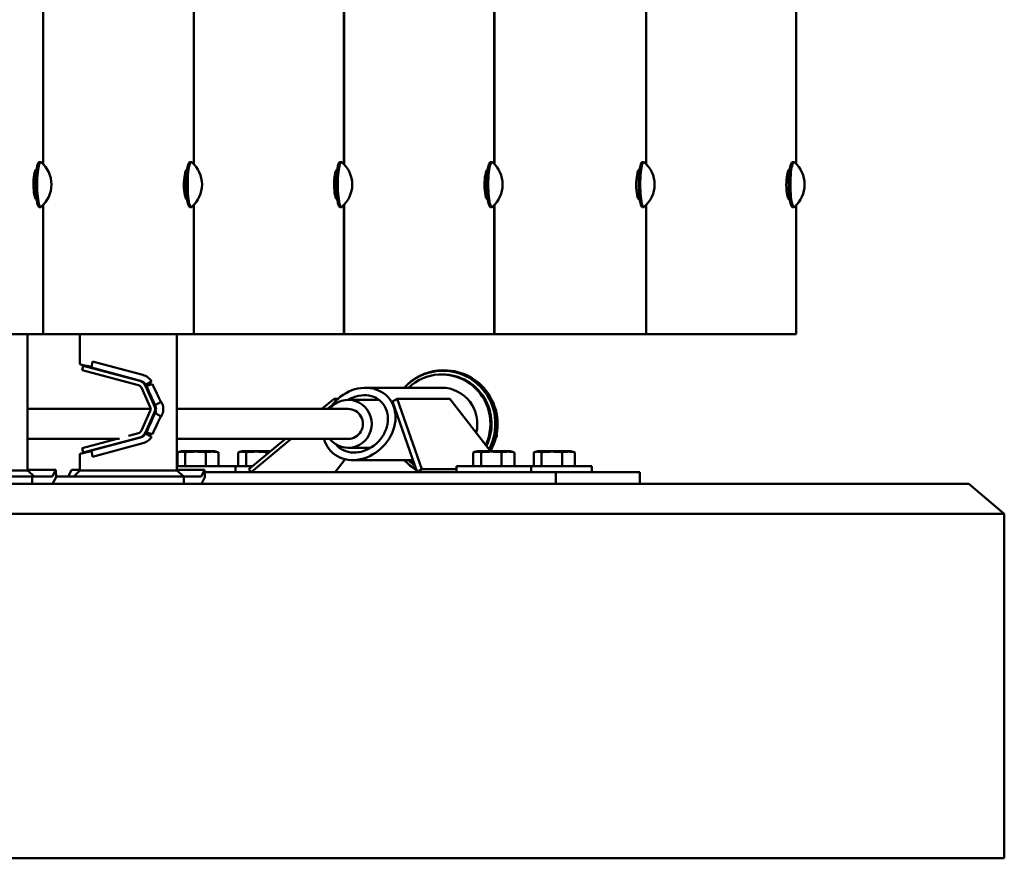
# Model space of a CAD drawing. Units: millimetres. Extents: x 202312 to 249812, y -55402 to 18598.
# Drawn here: x 236175 to 236833, y -23132 to -22572 of the extents above; entities that cross this region are included whole.
import ezdxf

# ---------------------------------------------------------------- set-up
doc = ezdxf.new("R2010")
doc.units = ezdxf.units.MM
doc.layers.add('Sichtbar (ISO)', color=7, linetype='Continuous', lineweight=50)

msp = doc.modelspace()

# ---------------------------------------------------------------- linework, layer by layer
at = {"layer": 'Sichtbar (ISO)'}
for p, q in [((236190.84, -22667.99), (236190.84, -22558.08)), ((236190.96, -22668.11), (236190.96, -22557.95)), ((236291.46, -22668.01), (236291.46, -22558.06)), ((236291.6, -22668.16), (236291.6, -22557.91)), ((236391.8, -22667.99), (236391.8, -22558.07)), ((236391.93, -22668.13), (236391.93, -22557.94)), ((236492.35, -22668), (236492.35, -22558.06)), ((236492.49, -22668.15), (236492.49, -22557.92)), ((236593.87, -22668), (236593.87, -22558.07)), ((236694.18, -22667.99), (236694.18, -22558.08)), ((236189.25, -22666.67), (236188.26, -22666.67)), ((236289.85, -22666.67), (236288.86, -22666.67)), ((236390.2, -22666.67), (236389.22, -22666.67)), ((236490.74, -22666.67), (236489.76, -22666.67)), ((236592.27, -22666.67), (236591.28, -22666.67)), ((236692.59, -22666.67), (236691.61, -22666.67)), ((236186.2, -22673.95), (236185.97, -22673.95)), ((236186.47, -22671.67), (236186.39, -22671.67)), ((236286.79, -22673.95), (236286.57, -22673.95)), ((236287.06, -22671.67), (236286.98, -22671.67)), ((236387.15, -22673.95), (236386.93, -22673.95)), ((236387.42, -22671.67), (236387.34, -22671.67)), ((236487.68, -22673.95), (236487.47, -22673.95)), ((236487.95, -22671.67), (236487.87, -22671.67)), ((236589.23, -22673.95), (236587.98, -22673.95)), ((236589.49, -22671.67), (236589.27, -22671.67)), ((236689.55, -22673.95), (236688.29, -22673.95)), ((236689.82, -22671.67), (236689.59, -22671.67)), ((236186.22, -22689.67), (236186.04, -22689.67)), ((236186.39, -22691.67), (236186.47, -22691.67)), ((236286.81, -22689.67), (236286.63, -22689.67)), ((236286.98, -22691.67), (236287.06, -22691.67)), ((236387.18, -22689.67), (236386.99, -22689.67)), ((236387.34, -22691.67), (236387.42, -22691.67)), ((236487.71, -22689.67), (236487.53, -22689.67)), ((236487.87, -22691.67), (236487.95, -22691.67)), ((236589.25, -22689.67), (236588.05, -22689.67)), ((236589.27, -22691.67), (236589.49, -22691.67)), ((236689.58, -22689.67), (236688.37, -22689.67)), ((236689.59, -22691.67), (236689.82, -22691.67)), ((236189.25, -22696.67), (236188.26, -22696.67)), ((236190.84, -22781.67), (236190.84, -22695.35)), ((236190.96, -22781.67), (236190.96, -22695.22)), ((236289.85, -22696.67), (236288.86, -22696.67)), ((236291.46, -22781.67), (236291.46, -22695.33)), ((236291.6, -22781.67), (236291.6, -22695.18)), ((236390.2, -22696.67), (236389.22, -22696.67)), ((236391.8, -22781.67), (236391.8, -22695.34)), ((236391.93, -22781.67), (236391.93, -22695.2)), ((236490.74, -22696.67), (236489.76, -22696.67)), ((236492.35, -22781.67), (236492.35, -22695.33)), ((236492.49, -22781.67), (236492.49, -22695.18)), ((236592.27, -22696.67), (236591.28, -22696.67)), ((236593.87, -22781.67), (236593.87, -22695.33)), ((236692.59, -22696.67), (236691.61, -22696.67)), ((236694.18, -22781.67), (236694.18, -22695.34)), ((236694.18, -22781.67), (233479.65, -22781.67)), ((236180.39, -22781.67), (236180.39, -22872.67)), ((236215.36, -22781.67), (236215.36, -22801.69)), ((236280.19, -22781.67), (236280.19, -22872.67)), ((236217.7, -22802.64), (236216.94, -22805.54)), ((236216.94, -22805.54), (236254.6, -22815.63)), ((236255.36, -22812.73), (236217.7, -22802.64)), ((236219.07, -22802.64), (236217.7, -22802.64)), ((236223.18, -22803.97), (236223.81, -22799.83)), ((236223.18, -22803.97), (236255.9, -22812.73)), ((236223.81, -22799.83), (236257.53, -22808.87)), ((236457.15, -22808.52), (236457.93, -22808.52)), ((236256.54, -22817.29), (236262.44, -22830.42)), ((236265.14, -22829.18), (236259.24, -22816.05)), ((236259.37, -22815.29), (236263.32, -22813.13)), ((236259.99, -22815.29), (236259.37, -22815.29)), ((236263.88, -22814.91), (236259.86, -22816.05)), ((236263.32, -22813.13), (236259.99, -22815.29)), ((236457.15, -22817.37), (236406.37, -22817.37)), ((236377.07, -22831.52), (236385.31, -22824.7)), ((236387.94, -22824.7), (236385.31, -22824.7)), ((236385.31, -22824.7), (236386.46, -22826.1)), ((236415.31, -22825.52), (236394.65, -22825.52)), ((236424.3, -22826.56), (236427.42, -22824.7)), ((236427.42, -22824.7), (236443.83, -22871.81)), ((236462.58, -22824.7), (236427.42, -22824.7)), ((236462.58, -22824.7), (236489.82, -22859.67)), ((236262.7, -22831.52), (236180.39, -22831.52)), ((236394.65, -22831.52), (236280.19, -22831.52)), ((236383.92, -22828.97), (236380.84, -22831.52)), ((236440.71, -22873.67), (236424.3, -22826.56)), ((236492.36, -22829.33), (236492.33, -22829.23)), ((236262.44, -22832.91), (236256.54, -22846.04)), ((236259.24, -22847.28), (236265.14, -22834.15)), ((236241.98, -22851.52), (236180.39, -22851.52)), ((236240.36, -22851.52), (236216.94, -22857.79)), ((236217.7, -22860.69), (236255.36, -22850.6)), ((236223.18, -22859.37), (236255.9, -22850.6)), ((236254.6, -22847.7), (236247.96, -22849.48)), ((236263.32, -22850.2), (236259.37, -22848.04)), ((236259.37, -22848.04), (236259.99, -22848.04)), ((236259.86, -22847.28), (236263.88, -22848.42)), ((236259.99, -22848.04), (236263.32, -22850.2)), ((236394.65, -22851.52), (236280.19, -22851.52)), ((236328.32, -22871.81), (236352.87, -22851.52)), ((236356.64, -22851.52), (236329.84, -22873.67)), ((236494.07, -22850.07), (236493.46, -22850.07)), ((236217.7, -22860.69), (236216.94, -22857.79)), ((236223.81, -22863.51), (236257.53, -22854.47)), ((236409.62, -22857.52), (236394.65, -22857.52)), ((236492.36, -22853.71), (236492.33, -22853.81)), ((236215.36, -22861.64), (236215.36, -22872.67)), ((236219.07, -22860.69), (236217.7, -22860.69)), ((236223.81, -22863.51), (236223.18, -22859.37)), ((236280.62, -22869.67), (236280.62, -22860.67)), ((236303.2, -22859.67), (236285.49, -22859.67)), ((236285.86, -22869.67), (236285.86, -22860.67)), ((236299.58, -22869.67), (236299.58, -22860.67)), ((236308.07, -22869.67), (236308.07, -22860.67)), ((236321.21, -22869.67), (236321.21, -22860.67)), ((236343.01, -22859.67), (236326.08, -22859.67)), ((236326.45, -22869.67), (236326.45, -22860.67)), ((236340.18, -22862.01), (236340.18, -22860.67)), ((236392.76, -22865.11), (236386.09, -22873.67)), ((236478.28, -22869.67), (236478.28, -22860.67)), ((236500.86, -22859.67), (236483.15, -22859.67)), ((236483.52, -22869.67), (236483.52, -22860.67)), ((236497.24, -22869.67), (236497.24, -22860.67)), ((236505.73, -22869.67), (236505.73, -22860.67)), ((236518.76, -22869.67), (236518.76, -22860.67)), ((236541.34, -22859.67), (236523.63, -22859.67)), ((236523.99, -22869.67), (236523.99, -22860.67)), ((236537.72, -22869.67), (236537.72, -22860.67)), ((236546.21, -22869.67), (236546.21, -22860.67)), ((236280.19, -22869.67), (236330.91, -22869.67)), ((236319.35, -22869.67), (236319.35, -22873.67)), ((236437.92, -22865.67), (236397.78, -22865.67)), ((236467.01, -22869.67), (236557.48, -22869.67)), ((236467.01, -22869.67), (236467.01, -22873.67)), ((236517.01, -22869.67), (236517.01, -22873.67)), ((236557.48, -22869.67), (236557.48, -22873.67)), ((236196.77, -22876.67), (236099.12, -22876.67)), ((236114.93, -22872.67), (236180.39, -22872.67)), ((236199.33, -22872.28), (236180.39, -22872.28)), ((236185.04, -22876.67), (236180.39, -22872.67)), ((236183.52, -22881.67), (236183.52, -22876.67)), ((236197.05, -22876.42), (236199.33, -22872.28)), ((236197.33, -22881.18), (236199.61, -22877.03)), ((236199.33, -22872.28), (236199.61, -22877.03)), ((236296.43, -22876.67), (236199.59, -22876.67)), ((236207.76, -22876.42), (236209.74, -22872.28)), ((236215.36, -22872.28), (236209.74, -22872.28)), ((236215.36, -22872.67), (236211.36, -22876.67)), ((236215.36, -22872.67), (236280.19, -22872.67)), ((236298.65, -22872.28), (236280.19, -22872.28)), ((236284.77, -22876.67), (236280.19, -22872.67)), ((236284.91, -22881.67), (236284.91, -22876.67)), ((236296.67, -22876.42), (236298.65, -22872.28)), ((236296.91, -22881.18), (236298.89, -22877.03)), ((236298.65, -22872.28), (236298.89, -22877.03)), ((236589.68, -22873.67), (236298.72, -22873.67)), ((236329.84, -22873.67), (236328.32, -22871.81)), ((236443.83, -22871.81), (236440.71, -22873.67)), ((236467.01, -22871.81), (236443.83, -22871.81)), ((236533.43, -22881.67), (236533.43, -22873.67)), ((236589.68, -22881.67), (236589.68, -22873.67)), ((236809.53, -22881.67), (233364.3, -22881.67)), ((236809.53, -22881.67), (236833.17, -22901.67)), ((233340.67, -22901.67), (236833.17, -22901.67)), ((236833.17, -22901.67), (236833.17, -23131.67)), ((236833.17, -23131.67), (233340.67, -23131.67))]:
    msp.add_line(p, q, dxfattribs=at)
for centre, radius, start, end in [((236176.84, -22681.67), 19.57, 310.60016, 49.39984), ((236277.44, -22681.67), 19.57, 310.60716, 49.39284), ((236377.8, -22681.67), 19.57, 310.60296, 49.39704), ((236478.34, -22681.67), 19.57, 310.60603, 49.39397), ((236579.86, -22681.67), 19.57, 310.59349, 49.40651), ((236680.18, -22681.67), 19.57, 310.59211, 49.40789), ((236285.61, -22873.29), 13.63, 90.52762, 108.08779), ((236303.08, -22873.29), 13.63, 71.91221, 89.47238), ((236326.21, -22873.29), 13.63, 90.52762, 108.08779), ((236483.28, -22873.29), 13.63, 90.52762, 108.08779), ((236500.74, -22873.29), 13.63, 71.91221, 89.47238), ((236523.75, -22873.29), 13.63, 90.52762, 108.08779), ((236541.21, -22873.29), 13.63, 71.91221, 89.47238)]:
    msp.add_arc(centre, radius, start, end, dxfattribs=at)
for centre, major_axis, ratio, start_param, end_param in [((236188.26, -22681.67), (0, -15), 0.160537, 3.141593, 6.283185), ((236189.25, -22681.67), (0, -15), 0.160537, 3.004854, 6.419924), ((236288.86, -22681.67), (0, -15), 0.161398, 3.141593, 6.283185), ((236289.85, -22681.67), (0, -15), 0.161398, 3.004096, 6.420682), ((236389.22, -22681.67), (0, -15), 0.160881, 3.141593, 6.283185), ((236390.2, -22681.67), (0, -15), 0.160881, 3.004551, 6.420227), ((236489.76, -22681.67), (0, -15), 0.16126, 3.141593, 6.283185), ((236490.74, -22681.67), (0, -15), 0.16126, 3.004217, 6.420561), ((236591.28, -22681.67), (0, -15), 0.15971, 3.141593, 6.283185), ((236592.27, -22681.67), (0, -15), 0.15971, 3.005581, 6.419197), ((236691.61, -22681.67), (0, -15), 0.159537, 3.141593, 6.283185), ((236692.59, -22681.67), (0, -15), 0.159537, 3.005733, 6.419045), ((236225.36, -22803.62), (-10, 1.93), 0.029222, 0.005634, 1.364137), ((236458.3, -22841.52), (0, 35.79), 0.987718, 4.205709, 7.113429), ((236457.99, -22841.52), (0, 35.5), 0.987718, 4.2167, 7.105835), ((236457.15, -22841.52), (0, 33), 0.987718, 4.272201, 7.032996), ((236459.12, -22841.52), (0, 35.79), 0.987718, 4.186067, 6.294772), ((236255.01, -22818.53), (0, 10), 0.987848, 5.283064, 6.024374), ((236457.93, -22841.52), (0, 33), 0.987718, 4.251279, 6.283185), ((236253.84, -22818.53), (0, 3), 0.987848, 5.139297, 6.024374), ((236253.84, -22818.53), (0, 6), 0.987848, 5.139297, 6.024374), ((236254.38, -22818.53), (0, 6), 0.987848, 5.283064, 6.024374), ((236264.87, -22822.54), (13.72, -30.4), 0.05878, 4.470693, 4.905658), ((236243.56, -22831.67), (0, -24.15), 0.987848, 2.297781, 2.341286), ((236264.87, -22813.67), (9.92, -21.98), 0.05878, 4.742332, 5.324722), ((236402.07, -22841.52), (18.75, 18.37), 0.835929, 2.704028, 8.133352), ((236457.15, -22841.52), (0, 24.15), 0.987718, 4.465488, 6.283185), ((236394.65, -22841.52), (0, -16), 0.987718, 5.387521, 10.320443), ((236402.07, -22841.52), (14.87, 14.57), 0.835929, 3.067817, 7.571272), ((236421.21, -22841.52), (0, 18), 0.987718, 0.392605, 0.475882), ((236259.74, -22831.67), (0, -3), 0.987848, 1.143889, 1.997704), ((236259.74, -22831.67), (0, 6), 0.987848, 4.285481, 5.139297), ((236394.65, -22841.52), (0, -10), 0.987718, 0, 3.141593), ((236459.43, -22841.52), (0, -35.5), 0.987718, 1.220261, 1.921331), ((236264.87, -22840.79), (13.72, 30.4), 0.05878, 1.377528, 1.812492), ((236264.87, -22849.66), (9.92, 21.98), 0.05878, 0.958464, 1.540854), ((236253.84, -22844.8), (0, -3), 0.987848, 0.258811, 1.143889), ((236253.84, -22844.8), (0, -6), 0.987848, 0.258811, 1.143889), ((236254.38, -22844.8), (0, -6), 0.987848, 0.258811, 1.000121), ((236255.01, -22844.8), (0, -10), 0.987848, 0.258811, 1.000121), ((236243.56, -22831.67), (0, -24.15), 0.987848, 0.800306, 0.843811), ((236225.36, -22859.72), (-10, -1.93), 0.029222, 5.386412, 6.277551), ((236225.36, -22859.72), (-10, -1.93), 0.029222, 4.919049, 5.386394), ((236458.3, -22841.52), (0, -35.79), 0.987718, 5.452941, 5.746399), ((236457.99, -22841.52), (0, -35.5), 0.987718, 5.460536, 5.749445), ((236457.15, -22841.52), (0, 33), 0.987718, 2.391782, 2.553753), ((236196.77, -22871.67), (0, -5), 0.178786, 0, 0.314159), ((236207.52, -22871.67), (0, -5), 0.155421, 0, 0.314159), ((236296.43, -22871.67), (0, -5), 0.155421, 0, 0.314159), ((236196.77, -22871.67), (0, -10), 0.178786, 0, 0.314159), ((236296.43, -22871.67), (0, -10), 0.155421, 0, 0.314159)]:
    msp.add_ellipse(centre, major_axis=major_axis, ratio=ratio, start_param=start_param, end_param=end_param, dxfattribs=at)
for points, knots in [([(236186.39, -22691.67), (236185.89, -22691.67), (236185.36, -22690.59), (236184.97, -22688.74), (236184.59, -22686.96), (236184.35, -22684.5), (236184.34, -22681.99), (236184.32, -22679.5), (236184.52, -22676.98), (236184.87, -22675.1), (236185.22, -22673.21), (236185.71, -22671.98), (236186.19, -22671.72), (236186.26, -22671.69), (236186.32, -22671.67), (236186.39, -22671.67)], [-3.141593, -3.141593, -3.141593, -3.141593, -2.356194, -2.356194, -2.356194, -1.603533, -1.603533, -1.603533, -0.854151, -0.854151, -0.854151, -0.103965, -0.103965, -0.103965, 0, 0, 0, 0]), ([(236186.34, -22690.67), (236186.16, -22690.18), (236185.99, -22689.53), (236185.84, -22688.74), (236185.51, -22686.96), (236185.3, -22684.49), (236185.29, -22681.97), (236185.27, -22679.46), (236185.45, -22676.93), (236185.76, -22675.05), (236185.93, -22674.05), (236186.13, -22673.24), (236186.34, -22672.67)], [-2.692719, -2.692719, -2.692719, -2.692719, -2.356194, -2.356194, -2.356194, -1.601201, -1.601201, -1.601201, -0.847778, -0.847778, -0.847778, -0.448874, -0.448874, -0.448874, -0.448874]), ([(236286.98, -22691.67), (236286.48, -22691.67), (236285.95, -22690.59), (236285.56, -22688.74), (236285.18, -22686.96), (236284.94, -22684.5), (236284.92, -22681.99), (236284.9, -22679.5), (236285.1, -22676.98), (236285.46, -22675.1), (236285.81, -22673.21), (236286.3, -22671.98), (236286.78, -22671.72), (236286.85, -22671.69), (236286.91, -22671.67), (236286.98, -22671.67)], [-3.141593, -3.141593, -3.141593, -3.141593, -2.356194, -2.356194, -2.356194, -1.603533, -1.603533, -1.603533, -0.854151, -0.854151, -0.854151, -0.103965, -0.103965, -0.103965, 0, 0, 0, 0]), ([(236286.92, -22690.64), (236286.75, -22690.16), (236286.58, -22689.52), (236286.44, -22688.74), (236286.11, -22686.96), (236285.9, -22684.49), (236285.88, -22681.97), (236285.87, -22679.46), (236286.05, -22676.93), (236286.36, -22675.05), (236286.52, -22674.07), (236286.71, -22673.27), (236286.92, -22672.69)], [-2.686369, -2.686369, -2.686369, -2.686369, -2.356194, -2.356194, -2.356194, -1.601201, -1.601201, -1.601201, -0.847778, -0.847778, -0.847778, -0.455224, -0.455224, -0.455224, -0.455224]), ([(236387.34, -22691.67), (236386.84, -22691.67), (236386.31, -22690.59), (236385.92, -22688.74), (236385.54, -22686.96), (236385.3, -22684.5), (236385.28, -22681.99), (236385.27, -22679.5), (236385.47, -22676.98), (236385.82, -22675.1), (236386.17, -22673.21), (236386.66, -22671.98), (236387.14, -22671.72), (236387.21, -22671.69), (236387.27, -22671.67), (236387.34, -22671.67)], [-3.141593, -3.141593, -3.141593, -3.141593, -2.356194, -2.356194, -2.356194, -1.603533, -1.603533, -1.603533, -0.854151, -0.854151, -0.854151, -0.103965, -0.103965, -0.103965, 0, 0, 0, 0]), ([(236387.29, -22690.66), (236387.11, -22690.17), (236386.94, -22689.53), (236386.8, -22688.74), (236386.47, -22686.96), (236386.25, -22684.49), (236386.24, -22681.97), (236386.23, -22679.46), (236386.41, -22676.93), (236386.72, -22675.05), (236386.88, -22674.06), (236387.08, -22673.25), (236387.29, -22672.68)], [-2.690177, -2.690177, -2.690177, -2.690177, -2.356194, -2.356194, -2.356194, -1.601201, -1.601201, -1.601201, -0.847778, -0.847778, -0.847778, -0.451416, -0.451416, -0.451416, -0.451416]), ([(236487.87, -22691.67), (236487.38, -22691.67), (236486.85, -22690.59), (236486.45, -22688.74), (236486.08, -22686.96), (236485.84, -22684.5), (236485.82, -22681.99), (236485.8, -22679.5), (236486, -22676.98), (236486.35, -22675.1), (236486.7, -22673.21), (236487.2, -22671.98), (236487.68, -22671.72), (236487.74, -22671.69), (236487.81, -22671.67), (236487.87, -22671.67)], [-3.141593, -3.141593, -3.141593, -3.141593, -2.356194, -2.356194, -2.356194, -1.603533, -1.603533, -1.603533, -0.854151, -0.854151, -0.854151, -0.103965, -0.103965, -0.103965, 0, 0, 0, 0]), ([(236487.82, -22690.64), (236487.64, -22690.16), (236487.48, -22689.52), (236487.33, -22688.74), (236487, -22686.96), (236486.79, -22684.49), (236486.78, -22681.97), (236486.76, -22679.46), (236486.94, -22676.93), (236487.25, -22675.05), (236487.42, -22674.07), (236487.61, -22673.26), (236487.82, -22672.69)], [-2.687384, -2.687384, -2.687384, -2.687384, -2.356194, -2.356194, -2.356194, -1.601201, -1.601201, -1.601201, -0.847778, -0.847778, -0.847778, -0.454209, -0.454209, -0.454209, -0.454209]), ([(236589.27, -22691.67), (236588.77, -22691.67), (236588.22, -22690.59), (236587.82, -22688.74), (236587.44, -22686.96), (236587.2, -22684.5), (236587.18, -22681.99), (236587.16, -22679.5), (236587.37, -22676.98), (236587.72, -22675.1), (236588.08, -22673.21), (236588.58, -22671.98), (236589.07, -22671.72), (236589.14, -22671.69), (236589.2, -22671.67), (236589.27, -22671.67)], [-3.141593, -3.141593, -3.141593, -3.141593, -2.356194, -2.356194, -2.356194, -1.603533, -1.603533, -1.603533, -0.854151, -0.854151, -0.854151, -0.103965, -0.103965, -0.103965, 0, 0, 0, 0]), ([(236689.59, -22691.67), (236689.08, -22691.67), (236688.54, -22690.59), (236688.14, -22688.74), (236687.76, -22686.96), (236687.51, -22684.5), (236687.49, -22681.99), (236687.47, -22679.5), (236687.68, -22676.98), (236688.04, -22675.1), (236688.39, -22673.21), (236688.9, -22671.98), (236689.38, -22671.72), (236689.45, -22671.69), (236689.52, -22671.67), (236689.59, -22671.67)], [-3.141593, -3.141593, -3.141593, -3.141593, -2.356194, -2.356194, -2.356194, -1.603533, -1.603533, -1.603533, -0.854151, -0.854151, -0.854151, -0.103965, -0.103965, -0.103965, 0, 0, 0, 0]), ([(236265.74, -22829.18), (236266.06, -22828.98), (236266.35, -22828.8), (236267.55, -22828.03), (236268.66, -22827.32), (236269.62, -22826.71)], [-0.6441705, -0.6441705, -0.6441705, -0.6441705, -0.5242094, -0.5242094, -0.0226528, -0.0226528, -0.0226528, -0.0226528]), ([(236265.74, -22829.18), (236265.77, -22829.24), (236265.79, -22829.3), (236266.14, -22830.1), (236266.29, -22830.91), (236266.29, -22831.67), (236266.29, -22832.43), (236266.14, -22833.24), (236265.79, -22834.04), (236265.77, -22834.09), (236265.74, -22834.15)], [-0.2461236, -0.2461236, -0.2461236, -0.2461236, -0.2282285, -0.2282285, 0, 0, 0, 0.2282285, 0.2282285, 0.2461236, 0.2461236, 0.2461236, 0.2461236]), ([(236269.62, -22826.71), (236269.93, -22827.19), (236270.2, -22827.7), (236270.65, -22828.78), (236270.83, -22829.35), (236271.07, -22830.5), (236271.13, -22831.09), (236271.13, -22832.25), (236271.07, -22832.83), (236270.83, -22833.99), (236270.65, -22834.56), (236270.2, -22835.63), (236269.93, -22836.14), (236269.62, -22836.62)], [-6.211387, -6.211387, -6.211387, -6.211387, -6.04248, -6.04248, -5.869043, -5.869043, -5.695606, -5.695606, -5.522169, -5.522169, -5.348732, -5.348732, -5.179827, -5.179827, -5.179827, -5.179827]), ([(236269.62, -22836.62), (236268.65, -22836.01), (236267.52, -22835.29), (236266.32, -22834.52), (236266.04, -22834.34), (236265.74, -22834.15)], [-0.8543129, -0.8543129, -0.8543129, -0.8543129, -0.387044, -0.387044, -0.2812652, -0.2812652, -0.2812652, -0.2812652]), ([(236285.86, -22860.67), (236285.75, -22860.61), (236285.65, -22860.56), (236284.77, -22860.17), (236283.97, -22860.06), (236282.51, -22860.06), (236281.7, -22860.17), (236280.82, -22860.56), (236280.72, -22860.61), (236280.62, -22860.67)], [4.229675, 4.229675, 4.229675, 4.229675, 4.305989, 4.305989, 4.885498, 4.885498, 5.465007, 5.465007, 5.541321, 5.541321, 5.541321, 5.541321]), ([(236299.58, -22860.67), (236299.32, -22860.61), (236299.05, -22860.56), (236296.74, -22860.17), (236294.63, -22860.06), (236290.81, -22860.06), (236288.7, -22860.17), (236286.39, -22860.56), (236286.12, -22860.61), (236285.86, -22860.67)], [4.229675, 4.229675, 4.229675, 4.229675, 4.305989, 4.305989, 4.885498, 4.885498, 5.465007, 5.465007, 5.541321, 5.541321, 5.541321, 5.541321]), ([(236308.07, -22860.67), (236307.91, -22860.61), (236307.74, -22860.56), (236306.31, -22860.17), (236305.01, -22860.06), (236302.65, -22860.06), (236301.35, -22860.17), (236299.91, -22860.56), (236299.75, -22860.61), (236299.58, -22860.67)], [4.229675, 4.229675, 4.229675, 4.229675, 4.305989, 4.305989, 4.885498, 4.885498, 5.465007, 5.465007, 5.541321, 5.541321, 5.541321, 5.541321]), ([(236307.31, -22860.34), (236307.46, -22860.39), (236307.61, -22860.45), (236307.87, -22860.56), (236307.97, -22860.61), (236308.07, -22860.67)], [5.3516064, 5.3516064, 5.3516064, 5.3516064, 5.4650071, 5.4650071, 5.541321, 5.541321, 5.541321, 5.541321]), ([(236326.45, -22860.67), (236326.35, -22860.61), (236326.25, -22860.56), (236325.36, -22860.17), (236324.56, -22860.06), (236323.1, -22860.06), (236322.3, -22860.17), (236321.42, -22860.56), (236321.31, -22860.61), (236321.21, -22860.67)], [4.229675, 4.229675, 4.229675, 4.229675, 4.305989, 4.305989, 4.885498, 4.885498, 5.465007, 5.465007, 5.541321, 5.541321, 5.541321, 5.541321]), ([(236340.18, -22860.67), (236339.91, -22860.61), (236339.64, -22860.56), (236337.33, -22860.17), (236335.23, -22860.06), (236331.4, -22860.06), (236329.3, -22860.17), (236326.99, -22860.56), (236326.72, -22860.61), (236326.45, -22860.67)], [4.229675, 4.229675, 4.229675, 4.229675, 4.305989, 4.305989, 4.885498, 4.885498, 5.465007, 5.465007, 5.541321, 5.541321, 5.541321, 5.541321]), ([(236342.38, -22860.18), (236341.82, -22860.25), (236341.24, -22860.36), (236340.51, -22860.56), (236340.34, -22860.61), (236340.18, -22860.67)], [5.2056289, 5.2056289, 5.2056289, 5.2056289, 5.4650071, 5.4650071, 5.541321, 5.541321, 5.541321, 5.541321]), ([(236483.52, -22860.67), (236483.41, -22860.61), (236483.31, -22860.56), (236482.43, -22860.17), (236481.63, -22860.06), (236480.17, -22860.06), (236479.36, -22860.17), (236478.48, -22860.56), (236478.38, -22860.61), (236478.28, -22860.67)], [4.229675, 4.229675, 4.229675, 4.229675, 4.305989, 4.305989, 4.885498, 4.885498, 5.465007, 5.465007, 5.541321, 5.541321, 5.541321, 5.541321]), ([(236497.24, -22860.67), (236496.98, -22860.61), (236496.71, -22860.56), (236494.4, -22860.17), (236492.29, -22860.06), (236488.47, -22860.06), (236486.36, -22860.17), (236484.05, -22860.56), (236483.78, -22860.61), (236483.52, -22860.67)], [4.229675, 4.229675, 4.229675, 4.229675, 4.305989, 4.305989, 4.885498, 4.885498, 5.465007, 5.465007, 5.541321, 5.541321, 5.541321, 5.541321]), ([(236505.73, -22860.67), (236505.57, -22860.61), (236505.4, -22860.56), (236503.97, -22860.17), (236502.67, -22860.06), (236500.31, -22860.06), (236499.01, -22860.17), (236497.58, -22860.56), (236497.41, -22860.61), (236497.24, -22860.67)], [4.229675, 4.229675, 4.229675, 4.229675, 4.305989, 4.305989, 4.885498, 4.885498, 5.465007, 5.465007, 5.541321, 5.541321, 5.541321, 5.541321]), ([(236504.97, -22860.34), (236505.12, -22860.39), (236505.28, -22860.45), (236505.53, -22860.56), (236505.63, -22860.61), (236505.73, -22860.67)], [5.3516064, 5.3516064, 5.3516064, 5.3516064, 5.4650071, 5.4650071, 5.541321, 5.541321, 5.541321, 5.541321]), ([(236523.99, -22860.67), (236523.89, -22860.61), (236523.79, -22860.56), (236522.91, -22860.17), (236522.1, -22860.06), (236520.64, -22860.06), (236519.84, -22860.17), (236518.96, -22860.56), (236518.86, -22860.61), (236518.76, -22860.67)], [4.229675, 4.229675, 4.229675, 4.229675, 4.305989, 4.305989, 4.885498, 4.885498, 5.465007, 5.465007, 5.541321, 5.541321, 5.541321, 5.541321]), ([(236537.72, -22860.67), (236537.46, -22860.61), (236537.19, -22860.56), (236534.87, -22860.17), (236532.77, -22860.06), (236528.94, -22860.06), (236526.84, -22860.17), (236524.53, -22860.56), (236524.26, -22860.61), (236523.99, -22860.67)], [4.229675, 4.229675, 4.229675, 4.229675, 4.305989, 4.305989, 4.885498, 4.885498, 5.465007, 5.465007, 5.541321, 5.541321, 5.541321, 5.541321]), ([(236546.21, -22860.67), (236546.05, -22860.61), (236545.88, -22860.56), (236544.45, -22860.17), (236543.15, -22860.06), (236540.78, -22860.06), (236539.48, -22860.17), (236538.05, -22860.56), (236537.89, -22860.61), (236537.72, -22860.67)], [4.229675, 4.229675, 4.229675, 4.229675, 4.305989, 4.305989, 4.885498, 4.885498, 5.465007, 5.465007, 5.541321, 5.541321, 5.541321, 5.541321]), ([(236545.45, -22860.34), (236545.6, -22860.39), (236545.75, -22860.45), (236546.01, -22860.56), (236546.11, -22860.61), (236546.21, -22860.67)], [5.3516064, 5.3516064, 5.3516064, 5.3516064, 5.4650071, 5.4650071, 5.541321, 5.541321, 5.541321, 5.541321])]:
    msp.add_open_spline(points, degree=3, knots=knots, dxfattribs=at)
for points in [[(236588.33, -22690.5), (236588.4, -22690.25), (236588.47, -22689.98), (236588.53, -22689.66)], [(236688.65, -22690.5), (236688.72, -22690.26), (236688.78, -22689.98), (236688.85, -22689.66)], [(236493.24, -22850.94), (236493.52, -22850.65), (236493.8, -22850.35), (236494.07, -22850.07)], [(236494.07, -22850.07), (236493.98, -22849.61), (236493.88, -22849.15), (236493.77, -22848.68)]]:
    msp.add_open_spline(points, degree=3, dxfattribs=at)

doc.saveas('drawing.dxf')
